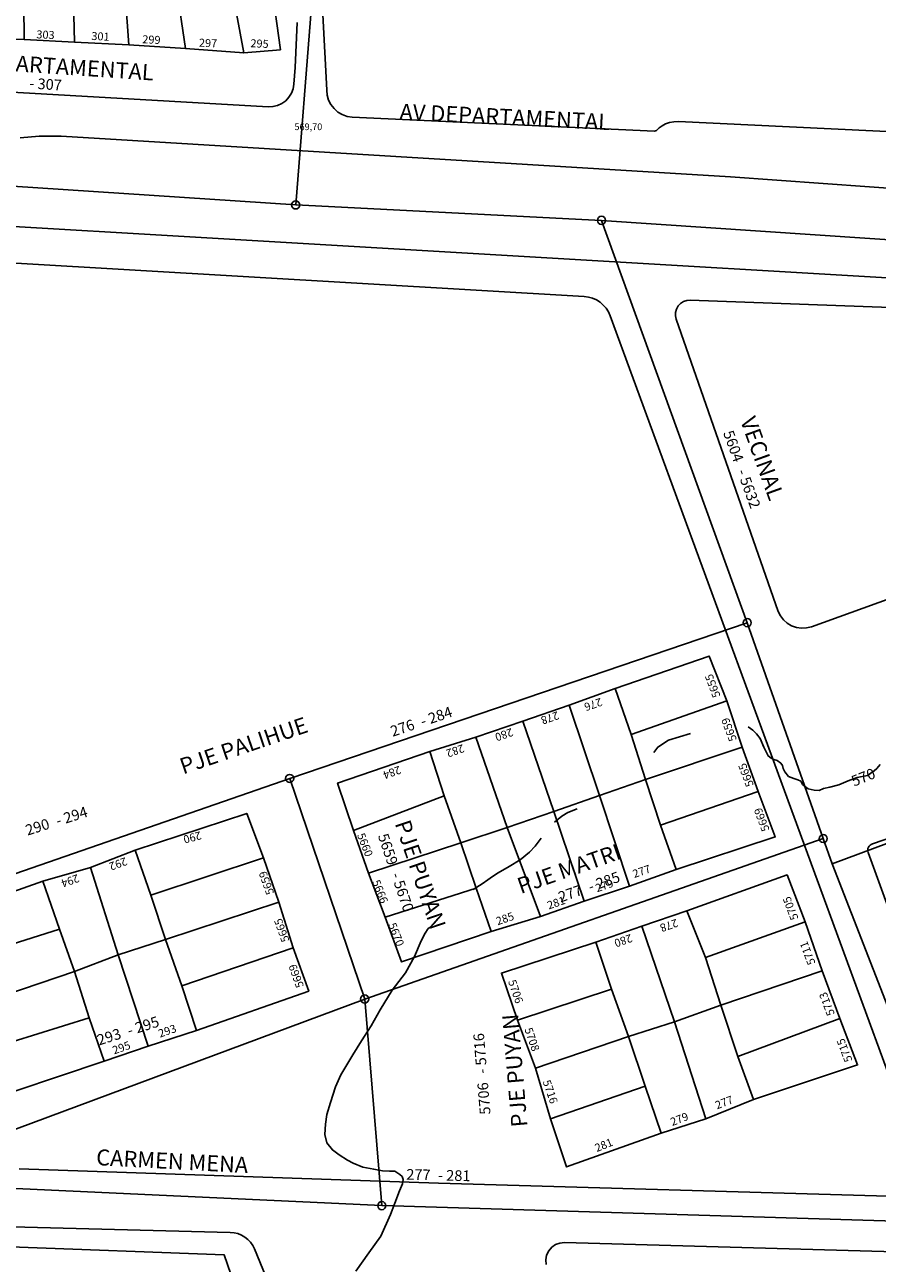
# Model space of a CAD drawing. Extents: x 345278 to 352620, y 6289600 to 6297733.
# Drawn here: x 349101 to 349261, y 6291083 to 6291316 of the extents above; entities that cross this region are included whole.
import ezdxf

# ---------------------------------------------------------------- set-up
doc = ezdxf.new("R2010")
doc.units = 0
doc.header["$MEASUREMENT"] = 0
doc.layers.get('0').update_dxf_attribs({"linetype": 'CONTINUOUS'})
for name, color, linetype in [('1010', 7, 'CONTINUOUS'), ('1400', 7, 'CONTINUOUS'), ('1500', 7, 'CONTINUOUS'), ('2000', 7, 'CONTINUOUS'), ('2510', 7, 'CONTINUOUS'), ('LIMITE_PREDIAL', 7, 'CONTINUOUS')]:
    doc.layers.add(name, color=color, linetype=linetype)

msp = doc.modelspace()

# ---------------------------------------------------------------- linework, layer by layer
at = {"color": 10}
for points in [[(349152.07, 6291281.78), (349155.01, 6291319.01), (349145.31, 6291369.76)], [(349033.57, 6291289.62), (349152.07, 6291281.78)], [(349152.07, 6291281.78), (349209.35, 6291278.89)], [(349236.64, 6291203.5), (349209.35, 6291278.89)], [(349209.35, 6291278.89), (349299.64, 6291272.82)], [(349236.64, 6291203.5), (349150.94, 6291174.32)], [(349250.87, 6291163.05), (349236.64, 6291203.5)], [(349250.87, 6291163.05), (349252.55, 6291158.3), (349301.57, 6291176.56)], [(349150.94, 6291174.32), (349063.55, 6291143.99)], [(349150.94, 6291174.32), (349164.98, 6291132.99)], [(349250.87, 6291163.05), (349164.98, 6291132.99)], [(349278.78, 6291090.9), (349252.55, 6291158.3), (349250.87, 6291163.05)], [(349164.98, 6291132.99), (349094.35, 6291106.67), (349072.68, 6291098.73)], [(349164.98, 6291132.99), (349168.19, 6291094.27)], [(349072.68, 6291098.73), (349168.19, 6291094.27)], [(349168.19, 6291094.27), (349278.78, 6291090.9)]]:
    msp.add_lwpolyline(points, dxfattribs=at)
at = {"color": 1}
for points in [[(349243.35, 6291176.2), (349243.26, 6291176.77), (349242.91, 6291177.17), (349242.25, 6291177.65), (349241.63, 6291177.88), (349241.1, 6291178.1), (349240.57, 6291178.54), (349239.74, 6291180.17), (349239.08, 6291181.8), (349238.38, 6291182.68), (349237.67, 6291183.35), (349236.79, 6291184.01)], [(349226.01, 6291182.72), (349221.9, 6291181.49), (349219.87, 6291180.18), (349219.11, 6291179.16)], [(349261.51, 6291176.9), (349260.89, 6291176.2), (349260.4, 6291175.76), (349259.16, 6291174.88), (349257.22, 6291174.49), (349255.54, 6291173.88), (349253.81, 6291173.09), (349252.09, 6291172.7), (349250.94, 6291172.44), (349250.1, 6291172.04), (349249.17, 6291172.09), (349248.02, 6291172.4), (349247.01, 6291173.19), (349246.66, 6291173.81), (349246.08, 6291174.03), (349245.33, 6291174.3), (349244.36, 6291174.7), (349243.66, 6291175.58), (349243.35, 6291176.2)], [(349204.78, 6291168.63), (349203.05, 6291167.93), (349201.9, 6291167.27), (349200.53, 6291166.13)], [(349198.01, 6291163.1), (349196.94, 6291161.65), (349195.88, 6291160.51), (349194.11, 6291159.06), (349192.03, 6291157.83), (349190, 6291156.64), (349188.94, 6291155.94), (349188.05, 6291155.33), (349186.99, 6291154.58), (349185.31, 6291153.49)], [(349163.32, 6291081.99), (349165.76, 6291085.41), (349168.02, 6291088.54), (349169.8, 6291092.58), (349170.6, 6291094.74), (349171.53, 6291097.07), (349172.06, 6291098.34), (349172.2, 6291099.18), (349171.98, 6291099.71), (349171.54, 6291100.11), (349170.61, 6291100.73), (349169.6, 6291100.73), (349168.31, 6291100.82), (349166.68, 6291101.09), (349164.65, 6291101.49), (349162.84, 6291102.24), (349161.79, 6291102.82), (349160.2, 6291103.79), (349158.92, 6291104.72), (349157.91, 6291106.04), (349157.51, 6291107.58), (349157.61, 6291109.56), (349157.92, 6291111.33), (349158.59, 6291113.57), (349159.52, 6291116.56), (349160.54, 6291118.8), (349162.76, 6291122.54), (349164.4, 6291125.14), (349166.17, 6291127.99), (349167.86, 6291130.98), (349170.12, 6291134.63), (349172.6, 6291137.88), (349174.33, 6291140.96), (349175.53, 6291143.87), (349176.33, 6291145.32), (349176.9, 6291146.2), (349177.48, 6291146.59)]]:
    msp.add_lwpolyline(points, dxfattribs=at)
at = {"layer": '1400', "color": 2}
for points in [[(349149.23, 6291310.87), (349145.83, 6291335.17), (349140.83, 6291360.37), (349131.13, 6291358.57), (349121.53, 6291356.57), (349111.43, 6291354.37), (349101.33, 6291352.27), (349091.03, 6291350.07), (349079.23, 6291347.57), (349052.83, 6291342.17), (349072.43, 6291322.97), (349081.73, 6291313.67), (349091.13, 6291313.17), (349101.23, 6291312.77), (349110.63, 6291312.27), (349120.83, 6291311.77), (349131.43, 6291311.07), (349142.33, 6291310.27), (349149.23, 6291310.87)], [(349171.89, 6291139.95), (349188.69, 6291145.65), (349197.89, 6291148.45), (349206.09, 6291151.35), (349214.59, 6291154.15), (349223.29, 6291157.25), (349241.89, 6291163.35), (349238.69, 6291171.85), (349235.69, 6291180.15), (349232.79, 6291188.85), (349229.49, 6291197.25), (349211.89, 6291191.15), (349203.29, 6291188.05), (349194.59, 6291185.05), (349185.79, 6291182.05), (349177.19, 6291179.35), (349159.89, 6291173.45), (349162.89, 6291164.55), (349165.69, 6291156.55), (349168.79, 6291148.35), (349171.89, 6291139.95)], [(349091.2, 6291112.96), (349089.3, 6291121.96), (349087.6, 6291130.36), (349085.9, 6291139.16), (349084.1, 6291147.76), (349104.7, 6291155.06), (349113.6, 6291157.66), (349122, 6291160.86), (349142.9, 6291167.76), (349146, 6291159.46), (349148.9, 6291151.16), (349151.6, 6291142.56), (349154.5, 6291134.46), (349133.5, 6291127.06), (349124.4, 6291124.16), (349116.2, 6291121.36), (349091.2, 6291112.96)], [(349199.79, 6291110.54), (349196.99, 6291120.04), (349193.59, 6291129.04), (349190.59, 6291137.84), (349208.29, 6291143.64), (349216.89, 6291146.64), (349225.29, 6291149.54), (349244.09, 6291156.24), (349247.49, 6291147.44), (349250.69, 6291138.24), (349253.99, 6291129.34), (349257.29, 6291120.64), (349237.79, 6291114.14), (349228.89, 6291110.54), (349220.49, 6291107.84), (349202.79, 6291101.54), (349199.79, 6291110.54)], [(349098.65, 6291086.57), (349095.95, 6291083.07), (349106.35, 6291033.87), (349112.75, 6291004.47), (349116.35, 6290986.67), (349129.85, 6290991.57), (349136.65, 6290993.97), (349147.75, 6290998.07), (349166.55, 6291004.77), (349160.75, 6291021.57), (349156.25, 6291034.07), (349153.05, 6291043.67), (349152.05, 6291046.47), (349150.95, 6291049.37), (349138.65, 6291085.07), (349098.65, 6291086.57)]]:
    msp.add_lwpolyline(points, dxfattribs=at)
at = {"layer": '1500'}
for centre in [(349152.06, 6291281.78), (349209.34, 6291278.89), (349236.63, 6291203.5), (349150.93, 6291174.32), (349250.86, 6291163.05), (349164.97, 6291132.99), (349168.18, 6291094.27)]:
    msp.add_circle(centre, 0.759, dxfattribs=at)
at = {"layer": '2000', "color": 1}
for points in [[(349152.31, 6291315.99), (349151.93, 6291307.54), (349151.73, 6291304.44), (349151.59, 6291303.55), (349151.27, 6291302.72), (349150.8, 6291301.95), (349150.19, 6291301.3), (349149.46, 6291300.78), (349148.65, 6291300.41), (349147.78, 6291300.2), (349146.88, 6291300.17), (349051.91, 6291305.58), (349050.68, 6291305.76), (349049.5, 6291306.14), (349048.39, 6291306.7), (349047.39, 6291307.44), (349046.53, 6291308.33), (349045.82, 6291309.35), (349045.28, 6291310.47), (349044.94, 6291311.67), (349039.18, 6291336.35)], [(349157.12, 6291317.46), (349157.89, 6291303.31), (349157.97, 6291302.35), (349158.23, 6291301.43), (349158.65, 6291300.58), (349159.24, 6291299.82), (349159.95, 6291299.18), (349160.77, 6291298.7), (349161.67, 6291298.37), (349162.62, 6291298.23), (349219.24, 6291295.61), (349219.61, 6291295.7), (349219.88, 6291295.95), (349220.16, 6291296.24), (349220.69, 6291296.63), (349221.33, 6291296.98), (349222.04, 6291297.24), (349222.91, 6291297.35), (349223.74, 6291297.43), (349274.46, 6291294.97)], [(349104.02, 6291294.64), (349100.43, 6291294.36)], [(349294.26, 6291282.66), (349233.47, 6291287.06), (349108.14, 6291294.69), (349104.02, 6291294.64)], [(349054.6, 6291280.36), (349292.54, 6291266.39)], [(349100.26, 6291101.14), (349178.78, 6291098.47), (349265.16, 6291096.01), (349266.09, 6291096.08), (349266.97, 6291096.36), (349267.76, 6291096.84), (349268.43, 6291097.48), (349268.94, 6291098.25), (349269.26, 6291099.12), (349269.37, 6291100.04), (349269.28, 6291100.96), (349268.49, 6291104.51), (349266.95, 6291108.38), (349210.94, 6291261), (349210.62, 6291261.73), (349210.19, 6291262.41), (349209.67, 6291263.02), (349209.07, 6291263.54), (349208.39, 6291263.98), (349207.66, 6291264.31), (349206.89, 6291264.52), (349206.09, 6291264.63), (349058.05, 6291273.31)], [(349364.12, 6291258.85), (349225.96, 6291263.93), (349225.3, 6291263.89), (349224.68, 6291263.68), (349224.13, 6291263.33), (349223.68, 6291262.85), (349223.36, 6291262.28), (349223.2, 6291261.64), (349223.19, 6291260.99), (349223.35, 6291260.35), (349242.42, 6291205.62), (349242.84, 6291204.77), (349243.42, 6291204.02), (349244.13, 6291203.39), (349244.95, 6291202.92), (349245.84, 6291202.61), (349246.78, 6291202.47), (349247.73, 6291202.52), (349248.65, 6291202.75), (349263.55, 6291208.09)], [(349277.01, 6291167.85), (349260.07, 6291162.07), (349259.84, 6291161.96), (349259.63, 6291161.82), (349259.46, 6291161.63), (349259.33, 6291161.41), (349259.24, 6291161.17), (349259.21, 6291160.92), (349259.22, 6291160.67), (349259.29, 6291160.42), (349279.24, 6291105.49)], [(349153.93, 6291062.7), (349144.34, 6291086.15), (349144.01, 6291086.8), (349143.59, 6291087.4), (349143.09, 6291087.93), (349142.52, 6291088.38), (349141.89, 6291088.74), (349141.22, 6291089.02), (349140.51, 6291089.19), (349139.78, 6291089.26), (349098.9, 6291090.32)], [(349268.82, 6291085.5), (349202.43, 6291087.34), (349201.56, 6291087.26), (349200.73, 6291086.96), (349200.01, 6291086.46), (349199.45, 6291085.79), (349199.06, 6291085), (349198.9, 6291084.14), (349198.95, 6291083.26)]]:
    msp.add_lwpolyline(points, dxfattribs=at)
at = {"layer": 'LIMITE_PREDIAL', "color": 4}
for points in [[(349142.33, 6291310.27), (349137.83, 6291334.47), (349135.13, 6291334.57), (349128.03, 6291333.87), (349131.43, 6291311.07), (349142.33, 6291310.27)], [(349149.23, 6291310.87), (349145.83, 6291335.17), (349137.83, 6291334.47), (349142.33, 6291310.27), (349149.23, 6291310.87)], [(349110.63, 6291312.27), (349101.23, 6291312.77), (349101.03, 6291332.17), (349105.73, 6291332.67), (349110.13, 6291332.67), (349110.63, 6291312.27)], [(349120.83, 6291311.77), (349110.63, 6291312.27), (349110.13, 6291332.67), (349115.23, 6291333.47), (349119.23, 6291333.37), (349120.83, 6291311.77)], [(349131.43, 6291311.07), (349120.83, 6291311.77), (349119.23, 6291333.37), (349125.53, 6291334.07), (349128.03, 6291333.87), (349131.43, 6291311.07)], [(349229.49, 6291197.25), (349211.89, 6291191.15), (349214.89, 6291182.55), (349232.79, 6291188.85), (349229.49, 6291197.25)], [(349203.29, 6291188.05), (349208.99, 6291171.15), (349217.59, 6291174.15), (349214.89, 6291182.55), (349211.89, 6291191.15), (349203.29, 6291188.05)], [(349232.79, 6291188.85), (349214.89, 6291182.55), (349217.59, 6291174.15), (349235.69, 6291180.15), (349232.79, 6291188.85)], [(349194.59, 6291185.05), (349200.39, 6291168.15), (349208.99, 6291171.15), (349203.29, 6291188.05), (349194.59, 6291185.05)], [(349185.79, 6291182.05), (349191.69, 6291165.15), (349200.39, 6291168.15), (349194.59, 6291185.05), (349185.79, 6291182.05)], [(349177.19, 6291179.35), (349179.89, 6291171.05), (349182.99, 6291162.25), (349191.69, 6291165.15), (349185.79, 6291182.05), (349177.19, 6291179.35)], [(349177.19, 6291179.35), (349179.89, 6291171.05), (349162.89, 6291164.55), (349159.89, 6291173.45), (349177.19, 6291179.35)], [(349235.69, 6291180.15), (349217.59, 6291174.15), (349220.39, 6291165.55), (349238.69, 6291171.85), (349235.69, 6291180.15)], [(349223.29, 6291157.25), (349220.39, 6291165.55), (349217.59, 6291174.15), (349208.99, 6291171.15), (349214.59, 6291154.15), (349223.29, 6291157.25)], [(349162.89, 6291164.55), (349179.89, 6291171.05), (349182.99, 6291162.25), (349165.69, 6291156.55), (349162.89, 6291164.55)], [(349214.59, 6291154.15), (349208.99, 6291171.15), (349200.39, 6291168.15), (349206.09, 6291151.35), (349214.59, 6291154.15)], [(349238.69, 6291171.85), (349220.39, 6291165.55), (349223.29, 6291157.25), (349241.89, 6291163.35), (349238.69, 6291171.85)], [(349142.9, 6291167.76), (349122, 6291160.86), (349124.9, 6291152.46), (349146, 6291159.46), (349142.9, 6291167.76)], [(349206.09, 6291151.35), (349200.39, 6291168.15), (349191.69, 6291165.15), (349197.89, 6291148.45), (349206.09, 6291151.35)], [(349197.89, 6291148.45), (349191.69, 6291165.15), (349182.99, 6291162.25), (349185.89, 6291153.75), (349188.69, 6291145.65), (349197.89, 6291148.45)], [(349122, 6291160.86), (349124.9, 6291152.46), (349127.7, 6291144.16), (349118.8, 6291141.26), (349113.6, 6291157.66), (349122, 6291160.86)], [(349165.69, 6291156.55), (349182.99, 6291162.25), (349185.89, 6291153.75), (349168.79, 6291148.35), (349165.69, 6291156.55)], [(349146, 6291159.46), (349124.9, 6291152.46), (349127.7, 6291144.16), (349148.9, 6291151.16), (349146, 6291159.46)], [(349113.6, 6291157.66), (349118.8, 6291141.26), (349110.6, 6291138.16), (349107.8, 6291146.06), (349104.7, 6291155.06), (349113.6, 6291157.66)], [(349247.49, 6291147.44), (349228.79, 6291140.74), (349225.29, 6291149.54), (349244.09, 6291156.24), (349247.49, 6291147.44)], [(349084.1, 6291147.76), (349104.7, 6291155.06), (349107.8, 6291146.06), (349085.9, 6291139.16), (349084.1, 6291147.76)], [(349168.79, 6291148.35), (349185.89, 6291153.75), (349188.69, 6291145.65), (349171.89, 6291139.95), (349168.79, 6291148.35)], [(349148.9, 6291151.16), (349127.7, 6291144.16), (349130.7, 6291135.46), (349151.6, 6291142.56), (349148.9, 6291151.16)], [(349225.29, 6291149.54), (349228.79, 6291140.74), (349231.69, 6291131.84), (349222.99, 6291128.74), (349216.89, 6291146.64), (349225.29, 6291149.54)], [(349216.89, 6291146.64), (349208.29, 6291143.64), (349211.19, 6291134.84), (349214.39, 6291125.94), (349222.99, 6291128.74), (349216.89, 6291146.64)], [(349250.69, 6291138.24), (349231.69, 6291131.84), (349228.79, 6291140.74), (349247.49, 6291147.44), (349250.69, 6291138.24)], [(349085.9, 6291139.16), (349107.8, 6291146.06), (349110.6, 6291138.16), (349087.6, 6291130.36), (349085.9, 6291139.16)], [(349133.5, 6291127.06), (349130.7, 6291135.46), (349127.7, 6291144.16), (349118.8, 6291141.26), (349124.4, 6291124.16), (349133.5, 6291127.06)], [(349151.6, 6291142.56), (349130.7, 6291135.46), (349133.5, 6291127.06), (349154.5, 6291134.46), (349151.6, 6291142.56)], [(349193.59, 6291129.04), (349211.19, 6291134.84), (349208.29, 6291143.64), (349190.59, 6291137.84), (349193.59, 6291129.04)], [(349124.4, 6291124.16), (349118.8, 6291141.26), (349110.6, 6291138.16), (349113.4, 6291129.46), (349116.2, 6291121.36), (349124.4, 6291124.16)], [(349087.6, 6291130.36), (349110.6, 6291138.16), (349113.4, 6291129.46), (349089.3, 6291121.96), (349087.6, 6291130.36)], [(349250.69, 6291138.24), (349231.69, 6291131.84), (349234.89, 6291122.24), (349253.99, 6291129.34), (349250.69, 6291138.24)], [(349193.59, 6291129.04), (349211.19, 6291134.84), (349214.39, 6291125.94), (349196.99, 6291120.04), (349193.59, 6291129.04)], [(349237.79, 6291114.14), (349234.89, 6291122.24), (349231.69, 6291131.84), (349222.99, 6291128.74), (349228.89, 6291110.54), (349237.79, 6291114.14)], [(349089.3, 6291121.96), (349113.4, 6291129.46), (349116.2, 6291121.36), (349091.2, 6291112.96), (349089.3, 6291121.96)], [(349228.89, 6291110.54), (349222.99, 6291128.74), (349214.39, 6291125.94), (349217.49, 6291116.64), (349220.49, 6291107.84), (349228.89, 6291110.54)], [(349253.99, 6291129.34), (349234.89, 6291122.24), (349237.79, 6291114.14), (349257.29, 6291120.64), (349253.99, 6291129.34)], [(349196.99, 6291120.04), (349214.39, 6291125.94), (349217.49, 6291116.64), (349199.79, 6291110.54), (349196.99, 6291120.04)], [(349199.79, 6291110.54), (349217.49, 6291116.64), (349220.49, 6291107.84), (349202.79, 6291101.54), (349199.79, 6291110.54)], [(349106.35, 6291033.87), (349107.45, 6291034.17), (349135.85, 6291043.97), (349150.95, 6291049.37), (349138.65, 6291085.07), (349098.65, 6291086.57), (349095.95, 6291083.07), (349106.35, 6291033.87)]]:
    msp.add_lwpolyline(points, dxfattribs=at)

# ---------------------------------------------------------------- texts
at = {"color": 10}
for s, height, rotation, p in [('AV DEPARTAMENTAL', 3, 356.2079, (349085.99, 6291307.7)), ('AV DEPARTAMENTAL', 3, 357.1246, (349171.45, 6291297.78)), ('VECINAL', 3, 289.8593, (349235.28, 6291241.43)), ('PJE PALIHUE', 3, 18.7357, (349130.97, 6291175.06)), ('PJE PUYAN', 3, 288.7707, (349170.58, 6291165.9)), ('5659', 2, 288.7707, (349167.42, 6291163.59)), ('PJE MATRI', 3, 19.366, (349194.21, 6291152.65)), (' - 5670', 2, 288.7707, (349169.69, 6291156.89)), ('PJE PUYAN', 3, 94.7566, (349195.47, 6291109.11)), (' - 5716', 2, 94.7566, (349187.98, 6291118.46)), ('5706', 2, 94.7566, (349188.56, 6291111.41)), ('CARMEN MENA', 3, 356.9527, (349114.63, 6291101.87))]:
    msp.add_text(s, height=height, rotation=rotation, dxfattribs=at).set_placement(p)
at = {"color": 1}
msp.add_text('569,70', height=1.25, dxfattribs=at).set_placement((349151.83, 6291295.8))
msp.add_text('570', height=2, rotation=22.2308, dxfattribs=at).set_placement((349256.64, 6291172.77))
at = {"layer": '1010', "color": 10}
for s, rotation, p in [(' - 307', 356.2079, (349101.49, 6291303.66)), ('5604', 289.8593, (349232.09, 6291239.09)), (' - 5632', 289.8593, (349234.5, 6291232.43)), (' - 284', 18.7357, (349175.24, 6291183.81)), ('276', 18.7357, (349170.22, 6291182.11)), (' - 294', 17.5325, (349106.89, 6291165.19)), ('290', 17.5325, (349101.82, 6291163.59)), (' - 285', 19.366, (349206.67, 6291152.82)), ('277', 19.366, (349201.67, 6291151.06)), (' - 295', 17.6471, (349120.29, 6291125.88)), ('293', 17.6471, (349115.23, 6291124.27)), ('277', 358.557, (349172.75, 6291099.14)), (' - 281', 358.557, (349178.06, 6291099.01))]:
    msp.add_text(s, height=2, rotation=rotation, dxfattribs=at).set_placement(p)
at = {"layer": '2510', "color": 4}
for s, rotation, p in [('303', 357.2392, (349103.46, 6291313.01)), ('301', 357.2392, (349113.76, 6291312.7)), ('299', 357.2392, (349123.3, 6291312.09)), ('297', 357.2392, (349133.91, 6291311.45)), ('295', 357.2392, (349143.55, 6291311.35)), ('5655', 110.4663, (349231.65, 6291189.79)), ('276', 199.0455, (349209.16, 6291189.44)), ('278', 199.0455, (349201.06, 6291186.92)), ('280', 199.0455, (349192.46, 6291183.78)), ('5659', 110.4663, (349234.71, 6291181.6)), ('282', 199.0455, (349183.32, 6291180.75)), ('5665', 110.4663, (349237.89, 6291173.08)), ('284', 200.0769, (349171.45, 6291176.72)), ('5669', 110.4663, (349240.83, 6291164.72)), ('290', 195.3213, (349134.16, 6291164.43)), ('5660', 291.4636, (349163.52, 6291163.72)), ('292', 199.6185, (349120.17, 6291159.59)), ('277', 19.0795, (349215.48, 6291155.65)), ('294', 199.6185, (349111.18, 6291156.41)), ('5659', 109.6641, (349148.04, 6291152.84)), ('5666', 291.4636, (349166.35, 6291154.96)), ('279', 19.0795, (349208.51, 6291152.98)), ('281', 19.0795, (349199.48, 6291149.76)), ('5705', 110.81, (349246.25, 6291148.12)), ('285', 19.0795, (349189.89, 6291146.79)), ('5665', 109.6641, (349150.9, 6291143.97)), ('5670', 291.4636, (349169.37, 6291146.92)), ('278', 199.4466, (349223.34, 6291148.04)), ('280', 199.4466, (349214.78, 6291145.19)), ('5711', 110.81, (349249.44, 6291139.71)), ('5669', 109.6641, (349153.62, 6291135.4)), ('5706', 288.8853, (349191.82, 6291136.3)), ('5713', 110.81, (349253.05, 6291130.19)), ('293', 19.4806, (349126.65, 6291125.74)), ('5708', 288.8853, (349194.89, 6291127.33)), ('295', 19.4806, (349118.06, 6291122.6)), ('5715', 110.81, (349256.35, 6291121.51)), ('5716', 288.8853, (349198.3, 6291117.52)), ('277', 21.1994, (349230.98, 6291112.3)), ('279', 21.1994, (349222.6, 6291109.17)), ('281', 22.3454, (349208.46, 6291104.29))]:
    msp.add_text(s, height=1.5, rotation=rotation, dxfattribs=at).set_placement(p)

doc.saveas('drawing.dxf')
